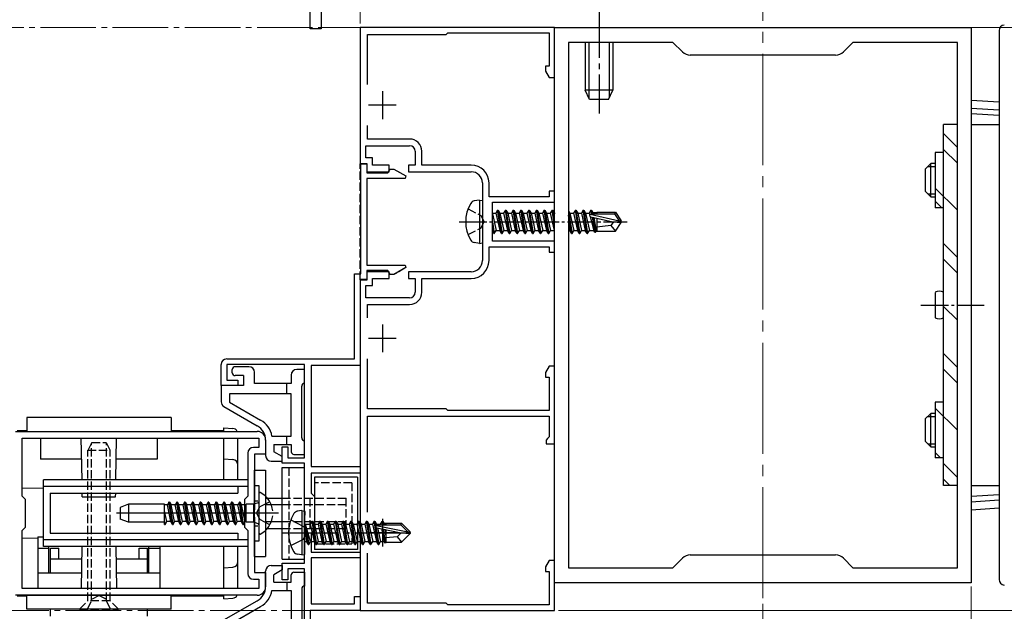
# Model space of a CAD drawing. Extents: x 0 to 3960, y 0 to 6409.
# Drawn here: x 3153 to 3330, y 3919 to 4025 of the extents above; entities that cross this region are included whole.
import ezdxf

# ---------------------------------------------------------------- set-up
doc = ezdxf.new("R2010")
doc.units = 0
doc.linetypes.add('YCENTER_1', pattern=[13, 10, -1, 1, -1])
doc.linetypes.add('YHIDDEN_1', pattern=[4, 3, -1])
for name, color, linetype, lineweight in [('YKK_11', 7, 'CONTINUOUS', 30), ('YKK_12', 2, 'CONTINUOUS', 13), ('YKK_13', 4, 'CONTINUOUS', 30), ('YKK_D', 6, 'CONTINUOUS', 13)]:
    doc.layers.add(name, color=color, linetype=linetype, lineweight=lineweight)

msp = doc.modelspace()

# ---------------------------------------------------------------- linework, layer by layer
at = {"layer": 'YKK_11', "linetype": 'ByBlock', "lineweight": -2, "ltscale": 0.5}
for p, q in [((3249.36, 4023.75), (3214.36, 4023.75)), ((3214.36, 4023.75), (3214.36, 3999.25)), ((3249.36, 4014.75), (3249.36, 4023.75)), ((3249.36, 3923.75), (3249.36, 4023.75)), ((3249.36, 4023.75), (3324.36, 4023.75)), ((3324.36, 4023.75), (3324.36, 3923.75)), ((3215.66, 4013.44), (3215.66, 4022.45)), ((3215.66, 4022.45), (3229.86, 4022.45)), ((3229.86, 4022.45), (3230.16, 4022.75)), ((3230.16, 4022.75), (3248.36, 4022.75)), ((3248.36, 4022.75), (3248.36, 4016.75)), ((3251.86, 4021.05), (3251.86, 3926.45)), ((3251.86, 4021.05), (3251.86, 3926.45)), ((3270.66, 4021.05), (3251.86, 4021.05)), ((3272.38, 4019.34), (3270.66, 4021.05)), ((3303.06, 4021.05), (3301.35, 4019.34)), ((3321.86, 4021.05), (3303.06, 4021.05)), ((3321.86, 3926.45), (3321.86, 4021.05)), ((3299.93, 4018.75), (3273.79, 4018.75)), ((3248.36, 4016.75), (3247.71, 4016.75)), ((3247.71, 4016.75), (3247.71, 4015.88)), ((3247.71, 4015.88), (3248.36, 4014.75)), ((3248.36, 4014.75), (3249.36, 4014.75)), ((3215.66, 4003.65), (3215.66, 4006.07)), ((3223.26, 4003.65), (3215.66, 4003.65)), ((3215.36, 4000.25), (3215.36, 4002.45)), ((3215.36, 4002.45), (3223.26, 4002.45)), ((3216.56, 4000.25), (3215.36, 4000.25)), ((3216.56, 3998.95), (3216.56, 4000.25)), ((3224.26, 4001.45), (3224.26, 3998.95)), ((3225.46, 3998.95), (3225.46, 4001.45)), ((3214.36, 3999.25), (3215.56, 3999.25)), ((3214.46, 3979.35), (3214.46, 3999.25)), ((3214.46, 3999.25), (3215.56, 3999.25)), ((3215.56, 3999.25), (3215.56, 3997.75)), ((3215.56, 3999.25), (3215.56, 3997.55)), ((3219.56, 3998.95), (3216.56, 3998.95)), ((3219.36, 3997.55), (3219.76, 3998.25)), ((3219.56, 3997.75), (3219.56, 3998.95)), ((3219.76, 3998.25), (3220.44, 3998.25)), ((3220.44, 3998.25), (3222.6, 3997)), ((3224.26, 3998.95), (3223.06, 3998.95)), ((3223.06, 3998.95), (3223.06, 3997.75)), ((3234.36, 3998.95), (3225.46, 3998.95)), ((3215.56, 3997.75), (3219.56, 3997.75)), ((3215.56, 3997.55), (3219.36, 3997.55)), ((3222.48, 3996.55), (3215.56, 3996.55)), ((3215.56, 3996.55), (3215.56, 3980.95)), ((3222.6, 3997), (3222.48, 3996.55)), ((3223.06, 3997.75), (3234.36, 3997.75)), ((3236.36, 3995.75), (3236.36, 3989.21)), ((3237.56, 3993.25), (3237.56, 3995.75)), ((3248.36, 3993.25), (3237.56, 3993.25)), ((3249.36, 3994.25), (3248.36, 3994.25)), ((3248.36, 3994.25), (3248.36, 3993.25)), ((3249.36, 3992.25), (3249.36, 3994.25)), ((3238.16, 3985.25), (3238.16, 3992.25)), ((3238.16, 3992.25), (3249.36, 3992.25)), ((3236.36, 3989.21), (3236.48, 3989.03)), ((3236.48, 3988.48), (3236.36, 3988.29)), ((3236.36, 3988.29), (3236.36, 3981.75)), ((3236.48, 3989.03), (3236.48, 3988.48)), ((3237.56, 3981.75), (3237.56, 3984.25)), ((3237.56, 3984.25), (3248.36, 3984.25)), ((3249.36, 3985.25), (3238.16, 3985.25)), ((3248.36, 3984.25), (3248.36, 3983.25)), ((3249.36, 3983.25), (3249.36, 3985.25)), ((3248.36, 3983.25), (3249.36, 3983.25)), ((3215.56, 3980.95), (3222.48, 3980.95)), ((3222.6, 3980.5), (3220.44, 3979.25)), ((3222.48, 3980.95), (3222.6, 3980.5)), ((3213.36, 3964.05), (3213.36, 3979.35)), ((3213.36, 3979.35), (3214.46, 3979.35)), ((3219.36, 3979.95), (3215.56, 3979.95)), ((3215.56, 3979.95), (3215.56, 3978.35)), ((3219.56, 3979.75), (3215.56, 3979.75)), ((3215.56, 3979.75), (3215.56, 3978.25)), ((3219.76, 3979.25), (3219.36, 3979.95)), ((3219.56, 3978.55), (3219.56, 3979.75)), ((3220.44, 3979.25), (3219.76, 3979.25)), ((3234.36, 3979.75), (3223.06, 3979.75)), ((3223.06, 3979.75), (3223.06, 3978.55)), ((3215.56, 3978.35), (3214.36, 3978.35)), ((3214.36, 3978.35), (3214.36, 3962.85)), ((3215.56, 3978.25), (3214.36, 3978.25)), ((3214.36, 3978.25), (3214.36, 3918.75)), ((3215.36, 3975.05), (3215.36, 3977.25)), ((3215.36, 3977.25), (3216.56, 3977.25)), ((3216.56, 3977.25), (3216.56, 3978.55)), ((3216.56, 3978.55), (3219.56, 3978.55)), ((3223.06, 3978.55), (3224.26, 3978.55)), ((3224.26, 3978.55), (3224.26, 3976.05)), ((3225.46, 3976.05), (3225.46, 3978.55)), ((3225.46, 3978.55), (3234.36, 3978.55)), ((3223.26, 3975.05), (3215.36, 3975.05)), ((3215.66, 3971.44), (3215.66, 3973.85)), ((3215.66, 3973.85), (3223.26, 3973.85)), ((3189.36, 3959.25), (3189.36, 3963.05)), ((3190.36, 3964.05), (3213.36, 3964.05)), ((3204.36, 3963.05), (3190.36, 3963.05)), ((3190.36, 3963.05), (3190.36, 3960.25)), ((3204.36, 3946.25), (3204.36, 3963.05)), ((3214.36, 3962.85), (3205.56, 3962.85)), ((3205.56, 3962.85), (3205.56, 3944.65)), ((3215.66, 3955.05), (3215.66, 3964.07)), ((3248.36, 3962.75), (3247.71, 3961.63)), ((3249.36, 3962.75), (3248.36, 3962.75)), ((3249.36, 3948.75), (3249.36, 3962.75)), ((3247.71, 3961.63), (3247.71, 3960.75)), ((3192.36, 3959.25), (3189.36, 3959.25)), ((3190.36, 3960.25), (3192.36, 3960.25)), ((3192.36, 3960.25), (3192.36, 3959.25)), ((3247.71, 3960.75), (3248.36, 3960.75)), ((3248.36, 3960.75), (3248.36, 3954.75)), ((3229.86, 3955.05), (3215.66, 3955.05)), ((3230.16, 3954.75), (3229.86, 3955.05)), ((3248.36, 3954.75), (3230.16, 3954.75)), ((3215.66, 3936.44), (3215.66, 3953.75)), ((3215.66, 3953.75), (3248.36, 3953.75)), ((3248.36, 3953.75), (3248.36, 3950.04)), ((3152.36, 3951), (3195.86, 3951)), ((3153.56, 3939.35), (3153.56, 3949.8)), ((3153.56, 3949.8), (3196.16, 3949.8)), ((3196.16, 3949.8), (3196.16, 3948.1)), ((3197.36, 3949.5), (3197.36, 3946.9)), ((3248.11, 3949.75), (3247.86, 3949.45)), ((3247.86, 3949.45), (3247.86, 3948.75)), ((3247.86, 3948.75), (3249.36, 3948.75)), ((3248.36, 3950.04), (3248.11, 3949.75)), ((3194.16, 3947.1), (3194.16, 3939.35)), ((3196.16, 3948.1), (3195.16, 3948.1)), ((3197.36, 3946.9), (3195.36, 3946.9)), ((3195.36, 3946.9), (3195.36, 3936.92)), ((3200.36, 3945.25), (3200.36, 3948.25)), ((3200.36, 3948.25), (3201.36, 3948.25)), ((3201.36, 3948.25), (3201.36, 3946.25)), ((3204.36, 3945.25), (3200.36, 3945.25)), ((3201.36, 3946.25), (3204.36, 3946.25)), ((3204.36, 3936.71), (3204.36, 3945.25)), ((3205.56, 3944.65), (3214.36, 3944.65)), ((3214.36, 3943.45), (3205.56, 3943.45)), ((3205.56, 3943.45), (3205.56, 3939.85)), ((3214.36, 3944.65), (3214.36, 3943.45)), ((3205.56, 3939.85), (3206.16, 3939.25)), ((3154.16, 3938.75), (3153.56, 3939.35)), ((3154.16, 3933.75), (3154.16, 3938.75)), ((3194.16, 3939.35), (3193.56, 3938.75)), ((3193.56, 3938.75), (3193.56, 3933.75)), ((3206.16, 3939.25), (3206.16, 3933.25)), ((3195.36, 3936.92), (3195.22, 3936.73)), ((3195.22, 3936.73), (3195.22, 3935.77)), ((3204.48, 3936.53), (3204.36, 3936.71)), ((3204.48, 3935.98), (3204.48, 3936.53)), ((3195.22, 3935.77), (3195.36, 3935.58)), ((3195.36, 3935.58), (3195.36, 3925.6)), ((3204.36, 3935.79), (3204.48, 3935.98)), ((3204.36, 3927.25), (3204.36, 3935.79)), ((3153.56, 3933.15), (3154.16, 3933.75)), ((3153.56, 3922.7), (3153.56, 3933.15)), ((3193.56, 3933.75), (3194.16, 3933.15)), ((3194.16, 3933.15), (3194.16, 3925.4)), ((3206.16, 3933.25), (3205.56, 3932.65)), ((3205.56, 3932.65), (3205.56, 3929.25)), ((3205.56, 3929.25), (3214.36, 3929.25)), ((3214.36, 3929.25), (3214.36, 3928.25)), ((3215.66, 3920.05), (3215.66, 3929.07)), ((3214.36, 3928.25), (3205.56, 3928.25)), ((3205.56, 3928.25), (3205.56, 3919.95)), ((3248.36, 3927.75), (3247.71, 3926.63)), ((3249.36, 3927.75), (3248.36, 3927.75)), ((3249.36, 3918.75), (3249.36, 3927.75)), ((3270.66, 3926.45), (3272.38, 3928.17)), ((3273.79, 3928.75), (3299.93, 3928.75)), ((3301.35, 3928.17), (3303.06, 3926.45)), ((3195.36, 3925.6), (3197.36, 3925.6)), ((3197.36, 3925.6), (3197.36, 3923)), ((3200.36, 3924.25), (3200.36, 3927.25)), ((3200.36, 3927.25), (3204.36, 3927.25)), ((3204.36, 3926.25), (3201.36, 3926.25)), ((3201.36, 3926.25), (3201.36, 3924.25)), ((3204.36, 3909.45), (3204.36, 3926.25)), ((3247.71, 3926.63), (3247.71, 3925.75)), ((3247.71, 3925.75), (3248.36, 3925.75)), ((3248.36, 3925.75), (3248.36, 3919.75)), ((3251.86, 3926.45), (3270.66, 3926.45)), ((3303.06, 3926.45), (3321.86, 3926.45)), ((3195.16, 3924.4), (3196.16, 3924.4)), ((3196.16, 3924.4), (3196.16, 3922.7)), ((3201.36, 3924.25), (3200.36, 3924.25)), ((3324.36, 3923.75), (3249.36, 3923.75)), ((3196.16, 3922.7), (3153.56, 3922.7)), ((3196.16, 3922.7), (3153.56, 3922.7)), ((3195.86, 3921.5), (3152.36, 3921.5)), ((3213.36, 3919.95), (3213.36, 3921.25)), ((3213.36, 3921.25), (3214.36, 3921.25)), ((3214.36, 3921.25), (3214.36, 3918.75)), ((3214.36, 3918.75), (3205.36, 3918.75)), ((3205.36, 3918.75), (3205.36, 3909.45)), ((3205.56, 3919.95), (3213.36, 3919.95)), ((3214.36, 3918.75), (3249.36, 3918.75)), ((3229.86, 3920.05), (3215.66, 3920.05)), ((3230.16, 3919.75), (3229.86, 3920.05)), ((3248.36, 3919.75), (3230.16, 3919.75))]:
    msp.add_line(p, q, dxfattribs=at)
at = {"layer": 'YKK_11', "ltscale": 0.5}
for p, q in [((3218.36, 4012.25), (3218.36, 4007.25)), ((3220.86, 4009.75), (3215.86, 4009.75)), ((3218.36, 3970.25), (3218.36, 3965.25)), ((3220.86, 3967.75), (3215.86, 3967.75)), ((3218.36, 3935.25), (3218.36, 3930.25)), ((3220.86, 3932.75), (3215.86, 3932.75))]:
    msp.add_line(p, q, dxfattribs=at)
at = {"layer": 'YKK_11', "linetype": 'YHIDDEN_1', "lineweight": -2, "ltscale": 0.5}
for p, q in [((3214.36, 3978.3), (3214.36, 3999.2)), ((3214.36, 3999.2), (3215.56, 3999.2)), ((3215.56, 3999.2), (3215.56, 3997.55)), ((3219.32, 3997.55), (3219.73, 3998.25)), ((3219.73, 3998.25), (3220.44, 3998.25)), ((3220.44, 3998.25), (3222.61, 3997)), ((3215.56, 3997.55), (3219.32, 3997.55)), ((3222.49, 3996.55), (3215.56, 3996.55)), ((3215.56, 3996.55), (3215.56, 3980.95)), ((3222.61, 3997), (3222.49, 3996.55)), ((3215.56, 3980.95), (3222.49, 3980.95)), ((3222.61, 3980.51), (3220.44, 3979.25)), ((3222.49, 3980.95), (3222.61, 3980.51)), ((3219.32, 3979.95), (3215.56, 3979.95)), ((3215.56, 3979.95), (3215.56, 3978.3)), ((3219.73, 3979.25), (3219.32, 3979.95)), ((3220.44, 3979.25), (3219.73, 3979.25)), ((3215.56, 3978.3), (3214.36, 3978.3))]:
    msp.add_line(p, q, dxfattribs=at)
at = {"layer": 'YKK_11', "linetype": 'ByBlock', "lineweight": -2, "ltscale": 0.5}
for centre, radius, start, end in [((3273.79, 4020.75), 2, 225, 270), ((3299.93, 4020.75), 2, 270, 315), ((3223.26, 4001.45), 2.2, 0, 90), ((3223.26, 4001.45), 1, 0, 90), ((3234.36, 3995.75), 3.2, 0, 90), ((3234.36, 3995.75), 2, 0, 90), ((3234.36, 3981.75), 2, 270, 360), ((3234.36, 3981.75), 3.2, 270, 360), ((3223.26, 3976.05), 1, 270, 360), ((3223.26, 3976.05), 2.2, 270, 360), ((3190.36, 3963.05), 1, 90, 180), ((3195.86, 3949.5), 1.5, 0, 90), ((3195.16, 3947.1), 1, 90, 180), ((3273.79, 3926.75), 2, 90, 135), ((3299.93, 3926.75), 2, 45, 90), ((3195.16, 3925.4), 1, 180, 270), ((3195.86, 3923), 1.5, 270, 360)]:
    msp.add_arc(centre, radius, start, end, dxfattribs=at)
at = {"layer": 'YKK_12'}
for p, q in [((3207.36, 4035.75), (3207.36, 4023.75)), ((3207.36, 4023.75), (3370.44, 4023.75)), ((3152.61, 3951.15), (3154.36, 3951.15)), ((3180.36, 3951.15), (3189.86, 3951.15)), ((3189.86, 3951.15), (3189.86, 3951)), ((3189.86, 3949.8), (3189.86, 3942.25)), ((3153.56, 3940.75), (3157.36, 3940.75)), ((3153.56, 3931.75), (3156.36, 3931.75)), ((3189.86, 3930.25), (3189.86, 3922.7)), ((3154.36, 3921.35), (3152.61, 3921.35)), ((3189.86, 3921.35), (3180.36, 3921.35)), ((3189.86, 3921.5), (3189.86, 3921.35))]:
    msp.add_line(p, q, dxfattribs=at)
at = {"layer": 'YKK_12', "linetype": 'YCENTER_1', "ltscale": 2}
msp.add_line((3286.86, 3920.96), (3286.86, 4026.55), dxfattribs=at)
at = {"layer": 'YKK_12', "linetype": 'YCENTER_1'}
for p, q in [((3013.81, 4023.75), (3249.36, 4023.75)), ((3249.36, 4023.75), (3249.36, 3918.75)), ((3249.36, 3918.75), (3013.81, 3918.75))]:
    msp.add_line(p, q, dxfattribs=at)
at = {"layer": 'YKK_13', "linetype": 'YCENTER_1'}
for p, q in [((3257.36, 4041.25), (3257.36, 4008.25)), ((3200.46, 3932.75), (3224.36, 3932.75))]:
    msp.add_line(p, q, dxfattribs=at)
at = {"layer": 'YKK_13'}
for p, q in [((3205.36, 4023.5), (3205.36, 4036)), ((3207.36, 4036), (3207.36, 4023.5)), ((3207.36, 4023.5), (3205.36, 4023.5)), ((3329.36, 4023.17), (3329.36, 3924.33)), ((3254.86, 4021.05), (3254.86, 4012.45)), ((3255.52, 4021.05), (3255.52, 4011.06)), ((3259.21, 4021.05), (3259.21, 4011.06)), ((3259.86, 4021.05), (3259.86, 4012.45)), ((3259.86, 4012.45), (3254.86, 4012.45)), ((3255.66, 4010.75), (3254.86, 4012.45)), ((3259.06, 4010.75), (3259.86, 4012.45)), ((3259.06, 4010.75), (3255.66, 4010.75)), ((3324.36, 4010.66), (3329.36, 4010.36)), ((3324.36, 4010.66), (3324.36, 3936.84)), ((3329.36, 4008.86), (3324.36, 4009.16)), ((3329.36, 4007.86), (3324.36, 4008.16)), ((3319.36, 3941.25), (3319.36, 4006.25)), ((3321.86, 4006.25), (3319.36, 4006.25)), ((3321.86, 3941.25), (3321.86, 4006.25)), ((3324.36, 4006.25), (3329.36, 4006.25)), ((3324.36, 4006.25), (3324.36, 3941.25)), ((3319.36, 4004.62), (3321.86, 4002.12)), ((3319.36, 4001.79), (3321.86, 3999.29)), ((3317.86, 4001.25), (3317.86, 3991.25)), ((3319.36, 4001.25), (3317.86, 4001.25)), ((3317.86, 3994.81), (3321.86, 3990.81)), ((3235.86, 3992.66), (3234.89, 3992.49)), ((3235.86, 3992.66), (3235.86, 3984.84)), ((3235.86, 3992.66), (3236.36, 3992.58)), ((3236.36, 3992.58), (3236.36, 3984.93)), ((3317.86, 3992.48), (3319.09, 3991.25)), ((3319.36, 3991.25), (3317.86, 3991.25)), ((3238.16, 3990.3), (3238.79, 3990.3)), ((3238.16, 3990.16), (3238.83, 3987.2)), ((3239.11, 3990.85), (3238.79, 3990.3)), ((3238.79, 3990.3), (3239.49, 3987.2)), ((3239.81, 3986.65), (3239.11, 3990.85)), ((3239.11, 3990.85), (3239.21, 3990.85)), ((3239.21, 3990.85), (3239.53, 3990.3)), ((3239.21, 3990.85), (3239.91, 3986.65)), ((3239.53, 3990.3), (3240.23, 3987.2)), ((3239.53, 3990.3), (3240.19, 3990.3)), ((3240.51, 3990.85), (3240.19, 3990.3)), ((3240.19, 3990.3), (3240.89, 3987.2)), ((3241.21, 3986.65), (3240.51, 3990.85)), ((3240.51, 3990.85), (3240.61, 3990.85)), ((3240.61, 3990.85), (3240.93, 3990.3)), ((3240.61, 3990.85), (3241.31, 3986.65)), ((3240.93, 3990.3), (3241.63, 3987.2)), ((3240.93, 3990.3), (3241.59, 3990.3)), ((3241.91, 3990.85), (3241.59, 3990.3)), ((3241.59, 3990.3), (3242.29, 3987.2)), ((3242.61, 3986.65), (3241.91, 3990.85)), ((3241.91, 3990.85), (3242.01, 3990.85)), ((3242.01, 3990.85), (3242.33, 3990.3)), ((3242.01, 3990.85), (3242.71, 3986.65)), ((3242.33, 3990.3), (3243.03, 3987.2)), ((3242.33, 3990.3), (3242.99, 3990.3)), ((3243.31, 3990.85), (3242.99, 3990.3)), ((3242.99, 3990.3), (3243.69, 3987.2)), ((3244.01, 3986.65), (3243.31, 3990.85)), ((3243.31, 3990.85), (3243.41, 3990.85)), ((3243.41, 3990.85), (3243.73, 3990.3)), ((3243.41, 3990.85), (3244.11, 3986.65)), ((3243.73, 3990.3), (3244.08, 3988.75)), ((3243.73, 3990.3), (3244.39, 3990.3)), ((3244.71, 3990.85), (3244.39, 3990.3)), ((3244.39, 3990.3), (3245.09, 3987.2)), ((3244.71, 3990.85), (3244.81, 3990.85)), ((3245.41, 3986.65), (3244.71, 3990.85)), ((3244.81, 3990.85), (3245.51, 3986.65)), ((3244.81, 3990.85), (3245.13, 3990.3)), ((3245.13, 3990.3), (3245.48, 3988.75)), ((3245.13, 3990.3), (3245.79, 3990.3)), ((3246.11, 3990.85), (3245.79, 3990.3)), ((3245.79, 3990.3), (3246.49, 3987.2)), ((3246.11, 3990.85), (3246.21, 3990.85)), ((3246.81, 3986.65), (3246.11, 3990.85)), ((3246.21, 3990.85), (3246.91, 3986.65)), ((3246.21, 3990.85), (3246.53, 3990.3)), ((3246.53, 3990.3), (3246.88, 3988.75)), ((3246.53, 3990.3), (3247.19, 3990.3)), ((3247.51, 3990.85), (3247.19, 3990.3)), ((3247.19, 3990.3), (3247.89, 3987.2)), ((3247.51, 3990.85), (3247.61, 3990.85)), ((3248.21, 3986.65), (3247.51, 3990.85)), ((3247.61, 3990.85), (3248.31, 3986.65)), ((3247.61, 3990.85), (3247.93, 3990.3)), ((3247.93, 3990.3), (3248.28, 3988.75)), ((3247.93, 3990.3), (3248.59, 3990.3)), ((3248.91, 3990.85), (3248.59, 3990.3)), ((3248.59, 3990.3), (3249.29, 3987.2)), ((3248.91, 3990.85), (3249.01, 3990.85)), ((3249.36, 3988.15), (3248.91, 3990.85)), ((3249.01, 3990.85), (3249.36, 3988.75)), ((3249.01, 3990.85), (3249.33, 3990.3)), ((3249.33, 3990.3), (3249.36, 3990.16)), ((3249.33, 3990.3), (3249.36, 3990.3)), ((3251.86, 3990.76), (3252.13, 3990.3)), ((3251.86, 3990.55), (3252.51, 3986.65)), ((3252.41, 3986.65), (3251.86, 3989.95)), ((3252.13, 3990.3), (3252.83, 3987.2)), ((3252.13, 3990.3), (3252.79, 3990.3)), ((3253.11, 3990.85), (3252.79, 3990.3)), ((3252.79, 3990.3), (3253.49, 3987.2)), ((3253.11, 3990.85), (3253.21, 3990.85)), ((3253.81, 3986.65), (3253.11, 3990.85)), ((3253.21, 3990.85), (3253.53, 3990.3)), ((3253.21, 3990.85), (3253.91, 3986.65)), ((3253.53, 3990.3), (3254.23, 3987.2)), ((3253.53, 3990.3), (3254.19, 3990.3)), ((3254.51, 3990.85), (3254.19, 3990.3)), ((3254.19, 3990.3), (3254.89, 3987.2)), ((3254.51, 3990.85), (3254.61, 3990.85)), ((3255.21, 3986.65), (3254.51, 3990.85)), ((3254.61, 3990.85), (3254.93, 3990.3)), ((3254.61, 3990.85), (3255.31, 3986.65)), ((3254.93, 3990.3), (3255.63, 3987.2)), ((3254.93, 3990.3), (3255.59, 3990.3)), ((3255.91, 3990.85), (3255.59, 3990.3)), ((3255.59, 3990.3), (3255.68, 3989.99)), ((3255.75, 3990.09), (3261, 3988.9)), ((3255.75, 3989.71), (3256.41, 3987.2)), ((3255.86, 3989.66), (3259.86, 3988.75)), ((3255.91, 3990.85), (3256.03, 3990.15)), ((3255.91, 3990.85), (3256.01, 3990.85)), ((3255.91, 3990.15), (3260.16, 3990.15)), ((3256.01, 3990.85), (3256.13, 3990.15)), ((3256.01, 3990.85), (3256.25, 3990.43)), ((3256.13, 3989.6), (3256.61, 3986.85)), ((3256.24, 3989.57), (3256.71, 3986.85)), ((3256.25, 3990.43), (3256.96, 3990.43)), ((3256.25, 3990.43), (3256.3, 3990.15)), ((3256.41, 3989.53), (3256.84, 3987.07)), ((3256.96, 3990.45), (3260.32, 3990.45)), ((3256.96, 3990.45), (3256.96, 3990.15)), ((3256.96, 3989.3), (3256.96, 3987.05)), ((3260.32, 3990.45), (3260.16, 3990.15)), ((3260.16, 3990.15), (3261, 3988.9)), ((3260.32, 3990.45), (3261.36, 3988.9)), ((3238.16, 3988.75), (3238.51, 3986.65)), ((3238.41, 3986.65), (3238.16, 3988.15)), ((3244.08, 3988.75), (3244.43, 3987.2)), ((3245.48, 3988.75), (3245.83, 3987.2)), ((3246.88, 3988.75), (3247.23, 3987.2)), ((3248.28, 3988.75), (3248.63, 3987.2)), ((3251.86, 3988.23), (3252.09, 3987.2)), ((3259.46, 3988.05), (3256.96, 3987.8)), ((3259.96, 3988.75), (3259.46, 3988.05)), ((3259.46, 3988.05), (3260.32, 3987.05)), ((3259.86, 3988.75), (3261.36, 3988.75)), ((3259.86, 3988.75), (3261.36, 3988.6)), ((3260.32, 3987.05), (3261.36, 3988.6)), ((3261, 3988.9), (3261.36, 3988.9)), ((3261.36, 3988.6), (3261.36, 3988.9)), ((3238.41, 3986.65), (3238.16, 3987.08)), ((3238.41, 3986.65), (3238.51, 3986.65)), ((3238.51, 3986.65), (3238.83, 3987.2)), ((3238.83, 3987.2), (3239.49, 3987.2)), ((3239.81, 3986.65), (3239.49, 3987.2)), ((3239.81, 3986.65), (3239.91, 3986.65)), ((3239.91, 3986.65), (3240.23, 3987.2)), ((3240.23, 3987.2), (3240.89, 3987.2)), ((3241.21, 3986.65), (3240.89, 3987.2)), ((3241.21, 3986.65), (3241.31, 3986.65)), ((3241.31, 3986.65), (3241.63, 3987.2)), ((3241.63, 3987.2), (3242.29, 3987.2)), ((3242.61, 3986.65), (3242.29, 3987.2)), ((3242.61, 3986.65), (3242.71, 3986.65)), ((3242.71, 3986.65), (3243.03, 3987.2)), ((3243.03, 3987.2), (3243.69, 3987.2)), ((3244.01, 3986.65), (3243.69, 3987.2)), ((3244.01, 3986.65), (3244.11, 3986.65)), ((3244.11, 3986.65), (3244.43, 3987.2)), ((3244.43, 3987.2), (3245.09, 3987.2)), ((3245.41, 3986.65), (3245.09, 3987.2)), ((3245.41, 3986.65), (3245.51, 3986.65)), ((3245.51, 3986.65), (3245.83, 3987.2)), ((3245.83, 3987.2), (3246.49, 3987.2)), ((3246.81, 3986.65), (3246.49, 3987.2)), ((3246.81, 3986.65), (3246.91, 3986.65)), ((3246.91, 3986.65), (3247.23, 3987.2)), ((3247.23, 3987.2), (3247.89, 3987.2)), ((3248.21, 3986.65), (3247.89, 3987.2)), ((3248.21, 3986.65), (3248.31, 3986.65)), ((3248.31, 3986.65), (3248.63, 3987.2)), ((3248.63, 3987.2), (3249.29, 3987.2)), ((3249.36, 3987.08), (3249.29, 3987.2)), ((3251.86, 3987.2), (3252.09, 3987.2)), ((3252.41, 3986.65), (3252.09, 3987.2)), ((3252.41, 3986.65), (3252.51, 3986.65)), ((3252.51, 3986.65), (3252.83, 3987.2)), ((3252.83, 3987.2), (3253.49, 3987.2)), ((3253.81, 3986.65), (3253.49, 3987.2)), ((3253.81, 3986.65), (3253.91, 3986.65)), ((3253.91, 3986.65), (3254.23, 3987.2)), ((3254.23, 3987.2), (3254.89, 3987.2)), ((3255.21, 3986.65), (3254.89, 3987.2)), ((3255.21, 3986.65), (3255.31, 3986.65)), ((3255.31, 3986.65), (3255.63, 3987.2)), ((3255.63, 3987.2), (3256.41, 3987.2)), ((3256.61, 3986.85), (3256.41, 3987.2)), ((3256.61, 3986.85), (3256.71, 3986.85)), ((3256.71, 3986.85), (3256.84, 3987.07)), ((3256.84, 3987.07), (3256.96, 3987.07)), ((3256.96, 3987.05), (3260.32, 3987.05)), ((3235.86, 3984.84), (3234.89, 3985.01)), ((3235.86, 3984.84), (3236.36, 3984.93)), ((3319.36, 3984.82), (3321.86, 3982.32)), ((3319.36, 3981.99), (3321.86, 3979.49)), ((3319.36, 3973.51), (3321.86, 3971.01)), ((3319.36, 3965.02), (3321.86, 3962.52)), ((3191.36, 3961.55), (3191.36, 3962.15)), ((3194.36, 3962.65), (3191.86, 3962.65)), ((3193.36, 3961.05), (3191.86, 3961.05)), ((3193.36, 3961.05), (3193.36, 3959.25)), ((3195.36, 3959.65), (3195.36, 3961.65)), ((3201.96, 3961.15), (3201.96, 3959.65)), ((3204.36, 3962.15), (3202.96, 3962.15)), ((3204.36, 3959.65), (3204.36, 3962.15)), ((3319.36, 3962.19), (3321.86, 3959.69)), ((3193.36, 3959.25), (3189.36, 3959.25)), ((3189.36, 3959.25), (3189.36, 3956.33)), ((3201.96, 3959.65), (3195.36, 3959.65)), ((3201.16, 3957.75), (3201.16, 3959.65)), ((3201.96, 3957.75), (3190.86, 3957.75)), ((3190.86, 3957.75), (3190.86, 3956.27)), ((3201.96, 3950.15), (3201.96, 3957.75)), ((3203.86, 3949.85), (3203.86, 3959.15)), ((3190.86, 3956.27), (3196.46, 3953.04)), ((3319.36, 3956.25), (3317.86, 3956.25)), ((3317.86, 3956.25), (3317.86, 3946.25)), ((3189.86, 3955.46), (3195.86, 3952)), ((3317.86, 3955.21), (3321.86, 3951.21)), ((3180.36, 3953.5), (3154.36, 3953.5)), ((3154.36, 3953.5), (3154.36, 3951)), ((3180.36, 3953.5), (3180.36, 3951)), ((3154.36, 3951), (3180.36, 3951)), ((3189.86, 3951.65), (3191.43, 3951.54)), ((3189.86, 3951), (3189.86, 3951.65)), ((3156.86, 3949.8), (3156.86, 3946)), ((3164.31, 3942.25), (3164.18, 3949.8)), ((3170.41, 3942.25), (3170.54, 3949.8)), ((3177.86, 3949.8), (3177.86, 3946)), ((3189.86, 3942.25), (3189.86, 3949.8)), ((3192.36, 3942.25), (3192.36, 3949.8)), ((3197.36, 3949.4), (3197.36, 3948.63)), ((3197.36, 3949.4), (3197.36, 3946.65)), ((3198.49, 3950.15), (3201.96, 3950.15)), ((3198.86, 3948.65), (3201.96, 3948.65)), ((3198.86, 3948.65), (3198.86, 3947.32)), ((3201.16, 3948.65), (3201.16, 3950.15)), ((3201.96, 3948.65), (3201.96, 3947.35)), ((3204.36, 3946.85), (3204.36, 3949.35)), ((3200.36, 3946.45), (3198.86, 3947.32)), ((3202.46, 3946.85), (3204.36, 3946.85)), ((3317.86, 3947.22), (3318.83, 3946.25)), ((3164.25, 3946), (3156.86, 3946)), ((3177.86, 3946), (3170.48, 3946)), ((3189.86, 3946.05), (3191.43, 3945.94)), ((3198.36, 3945.65), (3200.36, 3945.65)), ((3200.36, 3945.65), (3200.36, 3946.45)), ((3319.36, 3946.25), (3317.86, 3946.25)), ((3319.36, 3945.22), (3321.86, 3942.72)), ((3195.36, 3928.5), (3195.36, 3944)), ((3195.36, 3944), (3197.36, 3944)), ((3197.36, 3944), (3197.36, 3928.5)), ((3200.36, 3928), (3200.36, 3944.5)), ((3200.36, 3944.5), (3204.36, 3944.5)), ((3204.36, 3928), (3204.36, 3944.5)), ((3194.16, 3942.25), (3157.36, 3942.25)), ((3157.36, 3930.25), (3157.36, 3942.25)), ((3206.16, 3942.75), (3206.16, 3929.75)), ((3213.86, 3942.75), (3206.16, 3942.75)), ((3213.86, 3942.75), (3213.86, 3929.75)), ((3319.36, 3942.39), (3320.5, 3941.25)), ((3194.16, 3941.05), (3157.36, 3941.05)), ((3158.56, 3939.85), (3192.36, 3939.85)), ((3158.56, 3939.85), (3158.56, 3932.65)), ((3164.36, 3939.2), (3164.35, 3939.85)), ((3170.36, 3939.2), (3170.37, 3939.85)), ((3192.36, 3941.05), (3192.36, 3939.85)), ((3195.36, 3941.25), (3196.16, 3941.25)), ((3195.36, 3931.25), (3195.36, 3941.25)), ((3196.16, 3941.25), (3196.16, 3931.25)), ((3196.16, 3939.85), (3196.16, 3932.66)), ((3321.86, 3941.25), (3319.36, 3941.25)), ((3324.36, 3941.25), (3329.36, 3941.25)), ((3164.36, 3939.2), (3170.36, 3939.2)), ((3179.96, 3938.25), (3179.67, 3937.75)), ((3180.06, 3938.25), (3179.96, 3938.25)), ((3180.59, 3934.25), (3179.96, 3938.25)), ((3180.06, 3938.25), (3180.35, 3937.75)), ((3180.69, 3934.25), (3180.06, 3938.25)), ((3181.37, 3938.25), (3181.08, 3937.75)), ((3181.47, 3938.25), (3181.37, 3938.25)), ((3182, 3934.25), (3181.37, 3938.25)), ((3181.47, 3938.25), (3181.76, 3937.75)), ((3182.1, 3934.25), (3181.47, 3938.25)), ((3182.78, 3938.25), (3182.49, 3937.75)), ((3182.88, 3938.25), (3182.78, 3938.25)), ((3183.41, 3934.25), (3182.78, 3938.25)), ((3182.88, 3938.25), (3183.17, 3937.75)), ((3183.51, 3934.25), (3182.88, 3938.25)), ((3184.19, 3938.25), (3183.9, 3937.75)), ((3184.29, 3938.25), (3184.19, 3938.25)), ((3184.82, 3934.25), (3184.19, 3938.25)), ((3184.29, 3938.25), (3184.58, 3937.75)), ((3184.92, 3934.25), (3184.29, 3938.25)), ((3185.6, 3938.25), (3185.31, 3937.75)), ((3185.7, 3938.25), (3185.6, 3938.25)), ((3186.23, 3934.25), (3185.6, 3938.25)), ((3185.7, 3938.25), (3185.99, 3937.75)), ((3186.33, 3934.25), (3185.7, 3938.25)), ((3187.01, 3938.25), (3186.72, 3937.75)), ((3187.11, 3938.25), (3187.01, 3938.25)), ((3187.64, 3934.25), (3187.01, 3938.25)), ((3187.11, 3938.25), (3187.4, 3937.75)), ((3187.74, 3934.25), (3187.11, 3938.25)), ((3188.42, 3938.25), (3188.13, 3937.75)), ((3188.52, 3938.25), (3188.42, 3938.25)), ((3189.05, 3934.25), (3188.42, 3938.25)), ((3188.52, 3938.25), (3188.81, 3937.75)), ((3189.15, 3934.25), (3188.52, 3938.25)), ((3189.83, 3938.25), (3189.54, 3937.75)), ((3189.93, 3938.25), (3189.83, 3938.25)), ((3190.46, 3934.25), (3189.83, 3938.25)), ((3189.93, 3938.25), (3190.22, 3937.75)), ((3190.56, 3934.25), (3189.93, 3938.25)), ((3191.24, 3938.25), (3190.95, 3937.75)), ((3191.34, 3938.25), (3191.24, 3938.25)), ((3191.87, 3934.25), (3191.24, 3938.25)), ((3191.34, 3938.25), (3191.63, 3937.75)), ((3191.97, 3934.25), (3191.34, 3938.25)), ((3192.65, 3938.25), (3192.36, 3937.75)), ((3192.75, 3938.25), (3192.65, 3938.25)), ((3193.28, 3934.25), (3192.65, 3938.25)), ((3192.75, 3938.25), (3193.04, 3937.75)), ((3193.38, 3934.25), (3192.75, 3938.25)), ((3196.03, 3938.15), (3195.26, 3937.87)), ((3197.36, 3939), (3200.36, 3939)), ((3324.36, 3939.34), (3329.36, 3939.65)), ((3324.36, 3938.34), (3329.36, 3938.65)), ((3199.66, 3936.25), (3170.5, 3936.25)), ((3172.66, 3937.87), (3171.16, 3937.32)), ((3171.16, 3937.32), (3171.16, 3935.18)), ((3172.66, 3937.87), (3172.66, 3934.64)), ((3179.16, 3937.87), (3172.66, 3937.87)), ((3179.16, 3934.28), (3179.16, 3937.87)), ((3179.67, 3937.75), (3179.16, 3937.75)), ((3179.57, 3934.75), (3179.16, 3936.68)), ((3180.3, 3934.75), (3179.67, 3937.75)), ((3181.08, 3937.75), (3180.35, 3937.75)), ((3180.98, 3934.75), (3180.35, 3937.75)), ((3181.71, 3934.75), (3181.08, 3937.75)), ((3182.49, 3937.75), (3181.76, 3937.75)), ((3182.39, 3934.75), (3181.76, 3937.75)), ((3183.12, 3934.75), (3182.49, 3937.75)), ((3183.9, 3937.75), (3183.17, 3937.75)), ((3183.8, 3934.75), (3183.17, 3937.75)), ((3184.53, 3934.75), (3183.9, 3937.75)), ((3185.31, 3937.75), (3184.58, 3937.75)), ((3185.21, 3934.75), (3184.58, 3937.75)), ((3185.94, 3934.75), (3185.31, 3937.75)), ((3186.72, 3937.75), (3185.99, 3937.75)), ((3186.62, 3934.75), (3185.99, 3937.75)), ((3187.35, 3934.75), (3186.72, 3937.75)), ((3188.13, 3937.75), (3187.4, 3937.75)), ((3188.03, 3934.75), (3187.4, 3937.75)), ((3188.76, 3934.75), (3188.13, 3937.75)), ((3189.54, 3937.75), (3188.81, 3937.75)), ((3189.44, 3934.75), (3188.81, 3937.75)), ((3190.17, 3934.75), (3189.54, 3937.75)), ((3190.95, 3937.75), (3190.22, 3937.75)), ((3190.85, 3934.75), (3190.22, 3937.75)), ((3191.58, 3934.75), (3190.95, 3937.75)), ((3192.36, 3937.75), (3191.63, 3937.75)), ((3192.26, 3934.75), (3191.63, 3937.75)), ((3192.99, 3934.75), (3192.36, 3937.75)), ((3193.86, 3937.75), (3193.04, 3937.75)), ((3193.67, 3934.75), (3193.04, 3937.75)), ((3195.26, 3937.87), (3193.86, 3937.87)), ((3193.86, 3934.63), (3193.86, 3937.87)), ((3195.26, 3934.63), (3195.26, 3937.87)), ((3200.36, 3937.8), (3197.36, 3937.8)), ((3203.86, 3936.75), (3203.06, 3936.61)), ((3203.86, 3936.75), (3203.86, 3928.75)), ((3203.86, 3936.75), (3204.36, 3936.66)), ((3204.36, 3936.66), (3204.36, 3928.84)), ((3329.36, 3937.15), (3324.36, 3936.84)), ((3172.66, 3934.64), (3171.16, 3935.18)), ((3179.16, 3934.64), (3172.66, 3934.64)), ((3179.28, 3934.25), (3179.16, 3935)), ((3179.18, 3934.25), (3179.16, 3934.37)), ((3179.28, 3934.25), (3179.57, 3934.75)), ((3180.3, 3934.75), (3179.57, 3934.75)), ((3180.59, 3934.25), (3180.3, 3934.75)), ((3180.69, 3934.25), (3180.98, 3934.75)), ((3181.71, 3934.75), (3180.98, 3934.75)), ((3182, 3934.25), (3181.71, 3934.75)), ((3182.1, 3934.25), (3182.39, 3934.75)), ((3183.12, 3934.75), (3182.39, 3934.75)), ((3183.41, 3934.25), (3183.12, 3934.75)), ((3183.51, 3934.25), (3183.8, 3934.75)), ((3184.53, 3934.75), (3183.8, 3934.75)), ((3184.82, 3934.25), (3184.53, 3934.75)), ((3184.92, 3934.25), (3185.21, 3934.75)), ((3185.94, 3934.75), (3185.21, 3934.75)), ((3186.23, 3934.25), (3185.94, 3934.75)), ((3186.33, 3934.25), (3186.62, 3934.75)), ((3187.35, 3934.75), (3186.62, 3934.75)), ((3187.64, 3934.25), (3187.35, 3934.75)), ((3187.74, 3934.25), (3188.03, 3934.75)), ((3188.76, 3934.75), (3188.03, 3934.75)), ((3189.05, 3934.25), (3188.76, 3934.75)), ((3189.15, 3934.25), (3189.44, 3934.75)), ((3190.17, 3934.75), (3189.44, 3934.75)), ((3190.46, 3934.25), (3190.17, 3934.75)), ((3190.56, 3934.25), (3190.85, 3934.75)), ((3191.58, 3934.75), (3190.85, 3934.75)), ((3191.87, 3934.25), (3191.58, 3934.75)), ((3191.97, 3934.25), (3192.26, 3934.75)), ((3192.99, 3934.75), (3192.26, 3934.75)), ((3193.28, 3934.25), (3192.99, 3934.75)), ((3193.38, 3934.25), (3193.67, 3934.75)), ((3193.86, 3934.75), (3193.67, 3934.75)), ((3195.26, 3934.63), (3193.86, 3934.63)), ((3196.03, 3934.35), (3195.26, 3934.63)), ((3200.36, 3934.7), (3197.36, 3934.7)), ((3205.71, 3934.85), (3205.39, 3934.3)), ((3206.41, 3930.65), (3205.71, 3934.85)), ((3205.71, 3934.85), (3205.81, 3934.85)), ((3205.81, 3934.85), (3206.13, 3934.3)), ((3205.81, 3934.85), (3206.51, 3930.65)), ((3207.11, 3934.85), (3206.79, 3934.3)), ((3207.81, 3930.65), (3207.11, 3934.85)), ((3207.11, 3934.85), (3207.21, 3934.85)), ((3207.21, 3934.85), (3207.53, 3934.3)), ((3207.21, 3934.85), (3207.91, 3930.65)), ((3208.51, 3934.85), (3208.19, 3934.3)), ((3209.21, 3930.65), (3208.51, 3934.85)), ((3208.51, 3934.85), (3208.61, 3934.85)), ((3208.61, 3934.85), (3208.93, 3934.3)), ((3208.61, 3934.85), (3209.31, 3930.65)), ((3209.91, 3934.85), (3209.59, 3934.3)), ((3210.61, 3930.65), (3209.91, 3934.85)), ((3209.91, 3934.85), (3210.01, 3934.85)), ((3210.01, 3934.85), (3210.33, 3934.3)), ((3210.01, 3934.85), (3210.71, 3930.65)), ((3211.31, 3934.85), (3210.99, 3934.3)), ((3212.01, 3930.65), (3211.31, 3934.85)), ((3211.31, 3934.85), (3211.41, 3934.85)), ((3211.41, 3934.85), (3211.73, 3934.3)), ((3211.41, 3934.85), (3212.11, 3930.65)), ((3212.71, 3934.85), (3212.39, 3934.3)), ((3213.41, 3930.65), (3212.71, 3934.85)), ((3212.71, 3934.85), (3212.81, 3934.85)), ((3212.81, 3934.85), (3213.13, 3934.3)), ((3212.81, 3934.85), (3213.51, 3930.65)), ((3214.11, 3934.85), (3213.79, 3934.3)), ((3214.81, 3930.65), (3214.11, 3934.85)), ((3214.11, 3934.85), (3214.21, 3934.85)), ((3214.21, 3934.85), (3214.53, 3934.3)), ((3214.21, 3934.85), (3214.91, 3930.65)), ((3215.51, 3934.85), (3215.19, 3934.3)), ((3216.21, 3930.65), (3215.51, 3934.85)), ((3215.51, 3934.85), (3215.61, 3934.85)), ((3215.61, 3934.85), (3215.93, 3934.3)), ((3215.61, 3934.85), (3216.31, 3930.65)), ((3216.91, 3934.85), (3216.59, 3934.3)), ((3217.61, 3930.65), (3216.91, 3934.85)), ((3216.91, 3934.85), (3217.01, 3934.85)), ((3217.01, 3934.85), (3217.33, 3934.3)), ((3217.01, 3934.85), (3217.16, 3933.94)), ((3218.25, 3934.75), (3217.99, 3934.3)), ((3218.25, 3934.75), (3218.47, 3934.75)), ((3218.25, 3934.75), (3218.35, 3934.15)), ((3218.47, 3934.75), (3218.73, 3934.3)), ((3218.47, 3934.75), (3218.59, 3934.15)), ((3218.64, 3934.45), (3221.81, 3934.45)), ((3218.96, 3934.45), (3218.96, 3934.15)), ((3221.81, 3934.45), (3221.69, 3934.15)), ((3223.36, 3932.9), (3221.81, 3934.45)), ((3158.56, 3932.65), (3192.36, 3932.65)), ((3179.18, 3934.25), (3179.16, 3934.28)), ((3179.18, 3934.25), (3179.28, 3934.25)), ((3180.59, 3934.25), (3180.69, 3934.25)), ((3182, 3934.25), (3182.1, 3934.25)), ((3183.41, 3934.25), (3183.51, 3934.25)), ((3184.82, 3934.25), (3184.92, 3934.25)), ((3186.23, 3934.25), (3186.33, 3934.25)), ((3187.64, 3934.25), (3187.74, 3934.25)), ((3189.05, 3934.25), (3189.15, 3934.25)), ((3190.46, 3934.25), (3190.56, 3934.25)), ((3191.87, 3934.25), (3191.97, 3934.25)), ((3192.36, 3932.65), (3192.36, 3931.45)), ((3193.28, 3934.25), (3193.38, 3934.25)), ((3197.36, 3933.5), (3200.36, 3933.5)), ((3205.01, 3930.65), (3204.41, 3934.25)), ((3204.41, 3934.25), (3204.51, 3934.25)), ((3204.41, 3934.25), (3204.69, 3931.2)), ((3204.51, 3934.25), (3205.11, 3930.65)), ((3205.43, 3931.2), (3204.51, 3934.25)), ((3204.56, 3934.3), (3205.39, 3934.3)), ((3205.39, 3934.3), (3206.09, 3931.2)), ((3206.13, 3934.3), (3206.83, 3931.2)), ((3206.13, 3934.3), (3206.79, 3934.3)), ((3206.79, 3934.3), (3207.49, 3931.2)), ((3207.53, 3934.3), (3208.23, 3931.2)), ((3207.53, 3934.3), (3208.19, 3934.3)), ((3208.19, 3934.3), (3208.89, 3931.2)), ((3208.93, 3934.3), (3209.63, 3931.2)), ((3208.93, 3934.3), (3209.59, 3934.3)), ((3209.59, 3934.3), (3210.29, 3931.2)), ((3210.33, 3934.3), (3211.03, 3931.2)), ((3210.33, 3934.3), (3210.99, 3934.3)), ((3210.99, 3934.3), (3211.69, 3931.2)), ((3211.73, 3934.3), (3212.43, 3931.2)), ((3211.73, 3934.3), (3212.39, 3934.3)), ((3212.39, 3934.3), (3213.09, 3931.2)), ((3213.13, 3934.3), (3213.83, 3931.2)), ((3213.13, 3934.3), (3213.79, 3934.3)), ((3213.79, 3934.3), (3214.49, 3931.2)), ((3214.53, 3934.3), (3215.23, 3931.2)), ((3214.53, 3934.3), (3215.19, 3934.3)), ((3215.19, 3934.3), (3215.89, 3931.2)), ((3215.93, 3934.3), (3216.63, 3931.2)), ((3215.93, 3934.3), (3216.59, 3934.3)), ((3216.59, 3934.3), (3217.29, 3931.2)), ((3217.19, 3933.79), (3217.71, 3930.65)), ((3217.24, 3934.08), (3222.94, 3932.9)), ((3217.33, 3934.3), (3217.36, 3934.15)), ((3217.33, 3934.3), (3217.99, 3934.3)), ((3217.36, 3933.66), (3221.74, 3932.75)), ((3217.41, 3934.15), (3221.69, 3934.15)), ((3217.48, 3933.64), (3218.03, 3931.2)), ((3217.99, 3934.3), (3218.03, 3934.15)), ((3218.18, 3933.49), (3218.69, 3931.2)), ((3218.47, 3933.43), (3218.9, 3930.85)), ((3218.73, 3934.3), (3218.76, 3934.15)), ((3218.74, 3933.37), (3218.96, 3932.22)), ((3218.95, 3933.33), (3218.96, 3933.27)), ((3218.96, 3933.33), (3218.96, 3931.05)), ((3221.74, 3932.75), (3221.01, 3932.01)), ((3221.69, 3934.15), (3222.94, 3932.9)), ((3221.74, 3932.75), (3223.36, 3932.75)), ((3221.74, 3932.75), (3223.36, 3932.6)), ((3223.36, 3932.6), (3221.81, 3931.05)), ((3222.94, 3932.9), (3223.36, 3932.9)), ((3223.36, 3932.6), (3223.36, 3932.9)), ((3156.36, 3932), (3156.36, 3922.7)), ((3156.36, 3932), (3157.36, 3932)), ((3194.16, 3931.45), (3157.36, 3931.45)), ((3196.16, 3931.25), (3195.36, 3931.25)), ((3204.56, 3931.2), (3204.69, 3931.2)), ((3205.01, 3930.65), (3204.69, 3931.2)), ((3205.11, 3930.65), (3205.43, 3931.2)), ((3205.43, 3931.2), (3206.09, 3931.2)), ((3206.41, 3930.65), (3206.09, 3931.2)), ((3206.51, 3930.65), (3206.83, 3931.2)), ((3206.83, 3931.2), (3207.49, 3931.2)), ((3207.81, 3930.65), (3207.49, 3931.2)), ((3207.91, 3930.65), (3208.23, 3931.2)), ((3208.23, 3931.2), (3208.89, 3931.2)), ((3209.21, 3930.65), (3208.89, 3931.2)), ((3209.31, 3930.65), (3209.63, 3931.2)), ((3209.63, 3931.2), (3210.29, 3931.2)), ((3210.61, 3930.65), (3210.29, 3931.2)), ((3210.71, 3930.65), (3211.03, 3931.2)), ((3211.03, 3931.2), (3211.69, 3931.2)), ((3212.01, 3930.65), (3211.69, 3931.2)), ((3212.11, 3930.65), (3212.43, 3931.2)), ((3212.43, 3931.2), (3213.09, 3931.2)), ((3213.41, 3930.65), (3213.09, 3931.2)), ((3213.51, 3930.65), (3213.83, 3931.2)), ((3213.83, 3931.2), (3214.49, 3931.2)), ((3214.81, 3930.65), (3214.49, 3931.2)), ((3214.91, 3930.65), (3215.23, 3931.2)), ((3215.23, 3931.2), (3215.89, 3931.2)), ((3216.21, 3930.65), (3215.89, 3931.2)), ((3216.31, 3930.65), (3216.63, 3931.2)), ((3216.63, 3931.2), (3217.29, 3931.2)), ((3217.61, 3930.65), (3217.29, 3931.2)), ((3217.71, 3930.65), (3218.03, 3931.2)), ((3218.03, 3931.2), (3218.69, 3931.2)), ((3218.9, 3930.85), (3218.69, 3931.2)), ((3218.99, 3931.05), (3218.9, 3930.85)), ((3221.01, 3932.01), (3218.96, 3931.85)), ((3218.96, 3931.05), (3221.81, 3931.05)), ((3221.01, 3932.01), (3221.81, 3931.05)), ((3156.36, 3930), (3158.36, 3930)), ((3194.16, 3930.25), (3157.36, 3930.25)), ((3158.36, 3925.5), (3158.36, 3930.25)), ((3158.61, 3925.5), (3158.61, 3930)), ((3158.61, 3930), (3160.11, 3930)), ((3160.11, 3928), (3160.11, 3930)), ((3164.19, 3922.7), (3164.34, 3930.25)), ((3170.39, 3930.25), (3170.54, 3922.7)), ((3174.61, 3928), (3174.61, 3930)), ((3174.61, 3930), (3176.11, 3930)), ((3176.11, 3925.5), (3176.11, 3930)), ((3176.36, 3925.5), (3176.36, 3930.25)), ((3176.36, 3930), (3178.36, 3930)), ((3178.36, 3922.7), (3178.36, 3930.25)), ((3189.86, 3922.7), (3189.86, 3930.25)), ((3192.36, 3922.7), (3192.36, 3930.25)), ((3205.01, 3930.65), (3205.11, 3930.65)), ((3205.01, 3930.65), (3205.11, 3930.65)), ((3213.86, 3929.75), (3206.16, 3929.75)), ((3206.41, 3930.65), (3206.51, 3930.65)), ((3207.81, 3930.65), (3207.91, 3930.65)), ((3209.21, 3930.65), (3209.31, 3930.65)), ((3210.61, 3930.65), (3210.71, 3930.65)), ((3212.01, 3930.65), (3212.11, 3930.65)), ((3213.41, 3930.65), (3213.51, 3930.65)), ((3214.81, 3930.65), (3214.91, 3930.65)), ((3216.21, 3930.65), (3216.31, 3930.65)), ((3217.61, 3930.65), (3217.71, 3930.65)), ((3164.29, 3928), (3158.61, 3928)), ((3176.11, 3928), (3170.43, 3928)), ((3195.36, 3928.5), (3197.36, 3928.5)), ((3200.36, 3928), (3204.36, 3928)), ((3203.86, 3928.75), (3203.06, 3928.89)), ((3203.86, 3928.75), (3204.36, 3928.84)), ((3164.2, 3925.5), (3156.36, 3925.5)), ((3178.36, 3925.5), (3170.53, 3925.5)), ((3189.86, 3926.45), (3191.43, 3926.56)), ((3197.36, 3923.1), (3197.36, 3925.85)), ((3198.36, 3926.85), (3200.36, 3926.85)), ((3200.36, 3926.05), (3198.86, 3925.19)), ((3200.36, 3926.85), (3200.36, 3926.05)), ((3202.46, 3925.65), (3204.36, 3925.65)), ((3204.36, 3925.65), (3204.36, 3923.15)), ((3197.36, 3923.1), (3197.36, 3923.87)), ((3198.86, 3923.85), (3198.86, 3925.19)), ((3198.86, 3923.85), (3201.96, 3923.85)), ((3201.16, 3923.85), (3201.16, 3922.35)), ((3201.96, 3923.85), (3201.96, 3925.15)), ((3198.49, 3922.35), (3201.96, 3922.35)), ((3201.96, 3922.35), (3201.96, 3914.75)), ((3203.86, 3922.65), (3203.86, 3913.35)), ((3154.36, 3921.5), (3180.36, 3921.5)), ((3154.36, 3919), (3154.36, 3921.5)), ((3180.36, 3919), (3180.36, 3921.5)), ((3189.86, 3920.85), (3189.86, 3921.5)), ((3189.86, 3920.85), (3191.43, 3920.96)), ((3189.86, 3917.04), (3195.86, 3920.5)), ((3180.36, 3919), (3154.36, 3919)), ((3158.61, 3917.7), (3158.61, 3919)), ((3176.11, 3917.7), (3176.11, 3919)), ((3190.86, 3916.23), (3196.46, 3919.47))]:
    msp.add_line(p, q, dxfattribs=at)
at = {"layer": 'YKK_13', "ltscale": 0.5}
for p, q in [((3317.06, 3999.25), (3316.06, 3998.25)), ((3316.06, 3998.25), (3316.06, 3994.25)), ((3316.52, 3998.71), (3317.86, 3998.71)), ((3317.86, 3999.25), (3317.06, 3999.25)), ((3317.06, 3993.25), (3317.06, 3999.25)), ((3317.06, 3993.25), (3316.06, 3994.25)), ((3316.52, 3993.79), (3317.86, 3993.79)), ((3317.06, 3993.25), (3317.86, 3993.25)), ((3317.86, 3976.01), (3317.86, 3971.45)), ((3319.36, 3971.45), (3319.36, 3976.05)), ((3317.06, 3954.25), (3316.06, 3953.25)), ((3317.86, 3954.25), (3317.06, 3954.25)), ((3317.06, 3948.25), (3317.06, 3954.25)), ((3316.06, 3953.25), (3316.06, 3949.25)), ((3316.52, 3953.71), (3317.86, 3953.71)), ((3317.06, 3948.25), (3316.06, 3949.25)), ((3316.52, 3948.79), (3317.86, 3948.79)), ((3317.06, 3948.25), (3317.86, 3948.25))]:
    msp.add_line(p, q, dxfattribs=at)
at = {"layer": 'YKK_13', "linetype": 'YHIDDEN_1', "ltscale": 0.5}
for p, q in [((3233.78, 3991.05), (3236.1, 3989.9)), ((3236.1, 3989.9), (3236.71, 3988.75)), ((3233.78, 3986.45), (3236.1, 3987.61)), ((3236.1, 3987.61), (3236.71, 3988.75)), ((3166.06, 3949), (3165.36, 3947.6)), ((3166.02, 3920.5), (3166.02, 3948.91)), ((3166.06, 3949), (3168.66, 3949)), ((3168.66, 3949), (3169.36, 3947.6)), ((3168.71, 3920.5), (3168.71, 3948.91)), ((3165.36, 3920.5), (3165.36, 3947.6)), ((3165.36, 3947.6), (3169.36, 3947.6)), ((3169.36, 3920.5), (3169.36, 3947.6)), ((3201.56, 3944.5), (3201.56, 3928)), ((3212.86, 3941.75), (3206.16, 3941.75)), ((3212.86, 3941.75), (3212.86, 3930.75)), ((3200.36, 3939), (3211.86, 3939)), ((3205.36, 3933.5), (3205.36, 3939)), ((3211.86, 3933.5), (3211.86, 3939)), ((3211.86, 3937.8), (3200.36, 3937.8)), ((3211.86, 3934.7), (3200.36, 3934.7)), ((3200.36, 3933.5), (3211.86, 3933.5)), ((3206.16, 3930.75), (3212.86, 3930.75)), ((3163.86, 3919), (3165.36, 3920.5)), ((3165.31, 3919), (3166.22, 3920.86)), ((3169.36, 3920.5), (3165.36, 3920.5)), ((3166.22, 3920.86), (3167.36, 3921.47)), ((3168.51, 3920.86), (3167.36, 3921.47)), ((3169.41, 3919), (3168.51, 3920.86)), ((3170.86, 3919), (3169.36, 3920.5)), ((3163.86, 3919), (3170.86, 3919))]:
    msp.add_line(p, q, dxfattribs=at)
at = {"layer": 'YKK_13', "linetype": 'YCENTER_1', "ltscale": 0.5}
for p, q in [((3232.16, 3988.75), (3262.4, 3988.75)), ((3315.28, 3973.75), (3326.66, 3973.75))]:
    msp.add_line(p, q, dxfattribs=at)
at = {"layer": 'YKK_13', "linetype": 'YHIDDEN_1', "ltscale": 0.2}
for p, q in [((3195.36, 3938.5), (3196.16, 3938.5)), ((3195.36, 3934), (3196.16, 3934))]:
    msp.add_line(p, q, dxfattribs=at)
at = {"layer": 'YKK_13', "linetype": 'YHIDDEN_1'}
for p, q in [((3198.13, 3938.3), (3196.31, 3937.4)), ((3195.7, 3936.25), (3196.31, 3937.4)), ((3195.7, 3936.25), (3196.31, 3935.11)), ((3198.13, 3934.2), (3196.31, 3935.11)), ((3201.88, 3935.05), (3204.2, 3933.9)), ((3204.2, 3933.9), (3204.81, 3932.75)), ((3204.2, 3931.61), (3204.81, 3932.75)), ((3201.88, 3930.45), (3204.2, 3931.61))]:
    msp.add_line(p, q, dxfattribs=at)
at = {"layer": 'YKK_13'}
for centre, radius, start, end in [((3330.36, 4023.17), 1, 93, 180), ((3239.86, 3988.75), 6.5, 149.3641, 210.6359), ((3235.04, 3991.61), 0.9, 100, 149.3641), ((3255.91, 3989.9), 0.248, 90, 257.191), ((3235.04, 3985.9), 0.9, 210.6359, 260), ((3191.86, 3962.15), 0.5, 90, 180), ((3191.86, 3961.55), 0.5, 180, 270), ((3194.36, 3961.65), 1, 0, 90), ((3202.96, 3961.15), 1, 90, 180), ((3204.36, 3959.15), 0.5, 90, 180), ((3190.36, 3956.33), 1, 180, 240), ((3194.36, 3949.4), 4.2, 10.2984, 60), ((3191.36, 3950.54), 1, 27.2151, 86), ((3194.36, 3949.4), 3, 0, 60), ((3204.36, 3949.85), 0.5, 180, 270), ((3202.46, 3947.35), 0.5, 180, 270), ((3191.36, 3944.94), 1, 0, 86), ((3198.36, 3946.65), 1, 180, 270), ((3196.32, 3939.85), 0.154, 62.719, 180), ((3194.46, 3936.25), 4.2, 5.8077, 62.719), ((3195.96, 3938.34), 0.2, 290, 0), ((3207.96, 3932.75), 6.5, 147.9441, 212.0559), ((3203.22, 3935.72), 0.9, 100, 147.9441), ((3195.96, 3934.16), 0.2, 0, 70), ((3194.46, 3936.25), 4.2, 297.281, 354.1923), ((3204.56, 3934.5), 0.2, 180, 270), ((3196.32, 3932.66), 0.154, 180, 297.281), ((3217.41, 3933.9), 0.248, 90, 257.191), ((3204.56, 3931), 0.2, 90, 180), ((3203.22, 3929.78), 0.9, 212.0559, 260), ((3191.36, 3927.56), 1, 274, 0), ((3198.36, 3925.85), 1, 90, 180), ((3202.46, 3925.15), 0.5, 90, 180), ((3330.36, 3924.33), 1, 180, 267), ((3194.36, 3923.1), 3, 300, 0), ((3194.36, 3923.1), 4.2, 300, 349.7016), ((3204.36, 3922.65), 0.5, 90, 180), ((3191.36, 3921.96), 1, 274, 332.7849)]:
    msp.add_arc(centre, radius, start, end, dxfattribs=at)
at = {"layer": 'YKK_13', "ltscale": 0.5}
for centre, start, end in [((3318.61, 3974.75), 60.0001, 119.9999), ((3318.61, 3972.75), 240.0001, 299.9999)]:
    msp.add_arc(centre, 1.5, start, end, dxfattribs=at)
at = {"layer": 'YKK_D'}
for p, q in [((3214.36, 4024.45), (3214.36, 4126.75)), ((3324.36, 3923.05), (3324.36, 3810.25)), ((3250.06, 3918.75), (3366.12, 3918.75)), ((3261.73, 3918.75), (3366.12, 3918.75)), ((3286.86, 3919.96), (3286.86, 3730.25)), ((3286.86, 3919.96), (3286.86, 3730.25))]:
    msp.add_line(p, q, dxfattribs=at)

doc.saveas('drawing.dxf')
